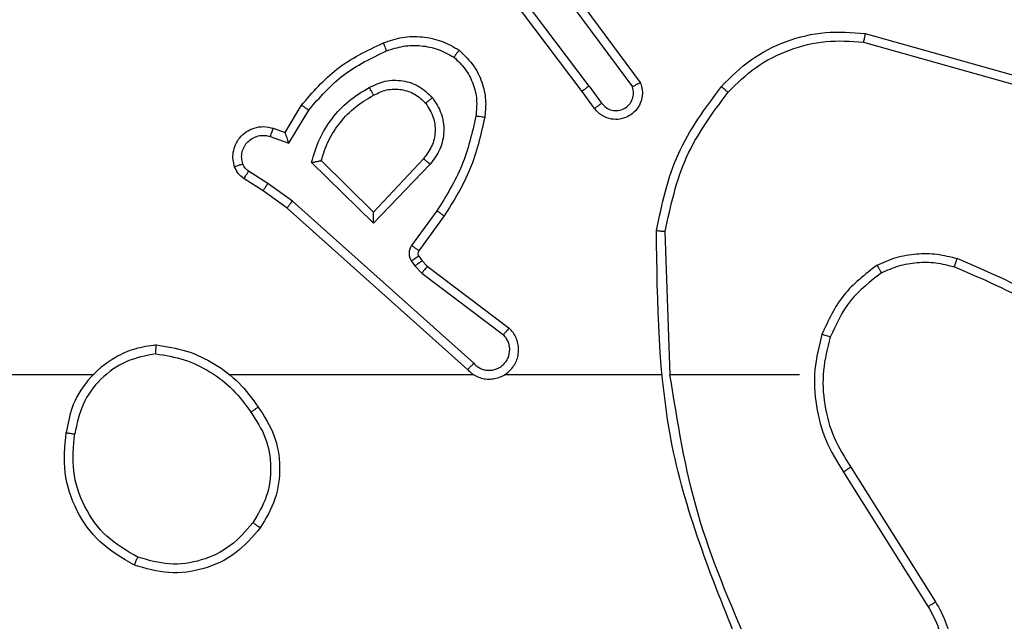
# Model space of a CAD drawing. Units: millimetres. Extents: x -4534 to 4839, y -3372 to 4000.
# Drawn here: x -96 to -74, y 1691 to 1704 of the extents above; entities that cross this region are included whole.
import ezdxf

# ---------------------------------------------------------------- set-up
doc = ezdxf.new("R2010")
doc.units = ezdxf.units.MM
doc.layers.add('Toestel 2D', color=7, linetype='Continuous', lineweight=20)

# ---------------------------------------------------------------- blocks, each defined once
blk = doc.blocks.new('wd1427')
at = {"color": 7, "linetype": 'Continuous', "lineweight": 25}
for p, q in [((-380.1426, 44.4791), (-380.3679, 44.7777)), ((-380.1267, 44.4911), (-380.3527, 44.7909)), ((-380.1964, 44.7167), (-380.0281, 44.4893)), ((-380.1808, 44.7291), (-380.0104, 44.499)), ((-379.4999, 44.6103), (-379.1448, 44.5105)), ((-379.5041, 44.5909), (-379.1511, 44.4916)), ((-380.1267, 44.4911), (-380.0981, 44.4522)), ((-380.1142, 44.4403), (-380.1426, 44.4791)), ((-380.8166, 44.3857), (-380.7791, 44.4479)), ((-380.8082, 44.3614), (-380.7627, 44.4369)), ((-380.8505, 44.3766), (-380.8082, 44.3614)), ((-380.8436, 44.3954), (-380.8166, 44.3857)), ((-380.6156, 44.1804), (-380.7564, 44.3177)), ((-380.616, 44.2054), (-380.7345, 44.3221)), ((-380.5025, 44.3264), (-380.616, 44.2054)), ((-380.4872, 44.3138), (-380.6156, 44.1804)), ((-380.8556, 44.27), (-380.8991, 44.2979)), ((-380.8665, 44.2533), (-380.9096, 44.281)), ((-380.7997, 44.2301), (-380.8556, 44.27)), ((-380.8119, 44.2144), (-380.8665, 44.2533)), ((-380.3884, 43.8622), (-380.7997, 44.2301)), ((-380.4023, 43.848), (-380.8119, 44.2144)), ((-380.4719, 44.2083), (-380.5292, 44.1295)), ((-380.4555, 44.1966), (-380.5129, 44.1176)), ((-379.9429, 43.8361), (-379.9539, 44.1616)), ((-380.513, 44.1055), (-380.5054, 44.0945)), ((-380.5296, 44.0942), (-380.522, 44.0832)), ((-380.522, 44.0832), (-380.5061, 44.0665)), ((-380.5054, 44.0945), (-380.4938, 44.0825)), ((-380.5061, 44.0665), (-380.3211, 43.9269)), ((-380.4938, 44.0825), (-380.3081, 43.9422)), ((-381.2522, 43.8361), (-382.8494, 43.8361)), ((-380.3878, 43.8361), (-380.942, 43.8361)), ((-379.9632, 43.8361), (-380.3187, 43.8361)), ((-379.6494, 43.8361), (-379.9431, 43.8361)), ((-379.5491, 43.6155), (-379.3571, 43.3101)), ((-379.5326, 43.6267), (-379.3402, 43.3209))]:
    blk.add_line(p, q, dxfattribs=at)
for points, knots in [([(-380.5935, 44.5892), (-380.5792, 44.5941), (-380.5507, 44.6038), (-380.5052, 44.6043), (-380.4606, 44.5951), (-380.4344, 44.5802), (-380.4214, 44.5727)], [0, 0, 0, 0, 0.249983, 0.500029, 0.750005, 1, 1, 1, 1]), ([(-379.8264, 44.4902), (-379.8049, 44.5116), (-379.762, 44.5545), (-379.6798, 44.5955), (-379.5907, 44.6176), (-379.5302, 44.6127), (-379.4999, 44.6103)], [0, 0, 0, 0, 0.250009, 0.500009, 0.750007, 1, 1, 1, 1]), ([(-379.4999, 44.6103), (-379.5, 44.6101), (-379.5001, 44.6097), (-379.5007, 44.6068), (-379.5015, 44.6032), (-379.5022, 44.5996), (-379.5031, 44.5955), (-379.5038, 44.5924), (-379.5041, 44.5909)], [0, 0, 0, 0, 0.201871, 0.435223, 0.564207, 0.701363, 0.846714, 1, 1, 1, 1]), ([(-380.7791, 44.4479), (-380.7539, 44.4771), (-380.7021, 44.5373), (-380.6304, 44.5716), (-380.5935, 44.5892)], [0, 0, 0, 0, 0.485392, 1, 1, 1, 1]), ([(-380.5935, 44.5892), (-380.5934, 44.5889), (-380.5932, 44.5883), (-380.5916, 44.5841), (-380.5891, 44.5781), (-380.5872, 44.5733), (-380.5862, 44.5709)], [0, 0, 0, 0, 0.250079, 0.499888, 0.749802, 1, 1, 1, 1]), ([(-380.5862, 44.5709), (-380.5735, 44.5751), (-380.5482, 44.5836), (-380.5079, 44.5839), (-380.4683, 44.5762), (-380.445, 44.5632), (-380.4334, 44.5567)], [0, 0, 0, 0, 0.249887, 0.499996, 0.750108, 1, 1, 1, 1]), ([(-379.8113, 44.4772), (-379.791, 44.4973), (-379.7504, 44.5374), (-379.673, 44.5754), (-379.5895, 44.5969), (-379.5326, 44.5929), (-379.5041, 44.5909)], [0, 0, 0, 0, 0.249878, 0.499999, 0.750125, 1, 1, 1, 1]), ([(-380.7627, 44.4369), (-380.7379, 44.4653), (-380.6884, 44.5223), (-380.6202, 44.5547), (-380.5862, 44.5709)], [0, 0, 0, 0, 0.499983, 1, 1, 1, 1]), ([(-380.4214, 44.5727), (-380.4215, 44.5725), (-380.4219, 44.5721), (-380.424, 44.5694), (-380.4263, 44.5663), (-380.4284, 44.5634), (-380.4308, 44.5602), (-380.4325, 44.5579), (-380.4334, 44.5567)], [0, 0, 0, 0, 0.227194, 0.469145, 0.59583, 0.726817, 0.861693, 1, 1, 1, 1]), ([(-380.4334, 44.5567), (-380.4243, 44.5481), (-380.4062, 44.5309), (-380.3889, 44.4972), (-380.3799, 44.4605), (-380.3822, 44.4356), (-380.3833, 44.4232)], [0, 0, 0, 0, 0.250027, 0.499981, 0.749963, 1, 1, 1, 1]), ([(-380.4214, 44.5727), (-380.4092, 44.5609), (-380.386, 44.5386), (-380.3672, 44.4965), (-380.3595, 44.4565), (-380.3622, 44.4314), (-380.3635, 44.4197)], [0, 0, 0, 0, 0.294172, 0.558958, 0.794249, 1, 1, 1, 1]), ([(-380.7564, 44.3177), (-380.7512, 44.3354), (-380.741, 44.371), (-380.7112, 44.4182), (-380.6733, 44.4593), (-380.6416, 44.4784), (-380.6258, 44.4879)], [0, 0, 0, 0, 0.249932, 0.500005, 0.750096, 1, 1, 1, 1]), ([(-380.6258, 44.4879), (-380.6138, 44.4936), (-380.5898, 44.505), (-380.5494, 44.5052), (-380.5109, 44.4926), (-380.4917, 44.4743), (-380.4821, 44.4651)], [0, 0, 0, 0, 0.249941, 0.499918, 0.749681, 1, 1, 1, 1]), ([(-380.6258, 44.4879), (-380.6249, 44.4863), (-380.6231, 44.4831), (-380.6207, 44.4789), (-380.6188, 44.4757), (-380.6171, 44.4727), (-380.616, 44.4707), (-380.6158, 44.4705), (-380.6157, 44.4704)], [0, 0, 0, 0, 0.180088, 0.344561, 0.493031, 0.625998, 0.844102, 1, 1, 1, 1]), ([(-380.1267, 44.4911), (-380.1288, 44.4896), (-380.133, 44.4865), (-380.1383, 44.4825), (-380.1419, 44.4797), (-380.1424, 44.4793), (-380.1426, 44.4791)], [0, 0, 0, 0, 0.250123, 0.500141, 0.749695, 1, 1, 1, 1]), ([(-380.0104, 44.499), (-380.009, 44.495), (-380.0063, 44.4871), (-380.005, 44.4712), (-380.0088, 44.4526), (-380.0202, 44.4348), (-380.0364, 44.4219), (-380.0556, 44.4152), (-380.0765, 44.4154), (-380.0933, 44.4215), (-380.106, 44.4304), (-380.1114, 44.4369), (-380.1142, 44.4403)], [0, 0, 0, 0, 0.0727599, 0.1426256, 0.2731386, 0.3922293, 0.4998974, 0.6235569, 0.7351516, 0.8549141, 0.9243546, 1, 1, 1, 1]), ([(-380.0981, 44.4522), (-380.0949, 44.4486), (-380.0885, 44.4415), (-380.0749, 44.4359), (-380.0605, 44.4352), (-380.0466, 44.4396), (-380.0352, 44.4486), (-380.0277, 44.461), (-380.0247, 44.4753), (-380.027, 44.4846), (-380.0281, 44.4893)], [0, 0, 0, 0, 0.125038, 0.250029, 0.375047, 0.500065, 0.625014, 0.74998, 0.875032, 1, 1, 1, 1]), ([(-380.0104, 44.499), (-380.0105, 44.4989), (-380.0107, 44.4989), (-380.0119, 44.4982), (-380.0136, 44.4973), (-380.0166, 44.4956), (-380.0215, 44.4929), (-380.0259, 44.4905), (-380.0281, 44.4893)], [0, 0, 0, 0, 0.132108, 0.262303, 0.390047, 0.516064, 0.76146, 1, 1, 1, 1]), ([(-379.9738, 44.1634), (-379.9611, 44.2232), (-379.9358, 44.3429), (-379.8628, 44.4411), (-379.8264, 44.4902)], [0, 0, 0, 0, 0.500007, 1, 1, 1, 1]), ([(-379.8264, 44.4902), (-379.8261, 44.4899), (-379.8255, 44.4894), (-379.8215, 44.486), (-379.8165, 44.4817), (-379.813, 44.4787), (-379.8113, 44.4772)], [0, 0, 0, 0, 0.2798918, 0.5592953, 0.779542, 1, 1, 1, 1]), ([(-380.7345, 44.3221), (-380.7295, 44.3376), (-380.7194, 44.3687), (-380.6922, 44.4099), (-380.658, 44.4454), (-380.6298, 44.4621), (-380.6157, 44.4704)], [0, 0, 0, 0, 0.25001, 0.499968, 0.750006, 1, 1, 1, 1]), ([(-380.6157, 44.4704), (-380.606, 44.4751), (-380.5861, 44.4849), (-380.5526, 44.485), (-380.5209, 44.4746), (-380.5052, 44.4597), (-380.4973, 44.4522)], [0, 0, 0, 0, 0.246777, 0.50786, 0.749915, 1, 1, 1, 1]), ([(-380.4973, 44.4522), (-380.4971, 44.4524), (-380.4966, 44.4528), (-380.4932, 44.4558), (-380.4881, 44.46), (-380.4841, 44.4634), (-380.4821, 44.4651)], [0, 0, 0, 0, 0.250226, 0.500053, 0.749948, 1, 1, 1, 1]), ([(-380.4821, 44.4651), (-380.4746, 44.4535), (-380.4595, 44.4303), (-380.4542, 44.3884), (-380.4624, 44.3471), (-380.4789, 44.3249), (-380.4872, 44.3138)], [0, 0, 0, 0, 0.250313, 0.500123, 0.750043, 1, 1, 1, 1]), ([(-379.9539, 44.1616), (-379.9415, 44.2193), (-379.9167, 44.3348), (-379.8464, 44.4297), (-379.8113, 44.4772)], [0, 0, 0, 0, 0.5000102, 1, 1, 1, 1]), ([(-380.7791, 44.4479), (-380.7789, 44.4478), (-380.7785, 44.4475), (-380.776, 44.4459), (-380.773, 44.4438), (-380.77, 44.4418), (-380.7665, 44.4394), (-380.764, 44.4377), (-380.7627, 44.4369)], [0, 0, 0, 0, 0.206809, 0.442038, 0.570395, 0.706163, 0.849521, 1, 1, 1, 1]), ([(-380.4973, 44.4522), (-380.4907, 44.4418), (-380.4783, 44.4224), (-380.4745, 44.3874), (-380.4814, 44.3537), (-380.4955, 44.3354), (-380.5025, 44.3264)], [0, 0, 0, 0, 0.2651914, 0.4999414, 0.752689, 1, 1, 1, 1]), ([(-380.1142, 44.4403), (-380.1139, 44.4405), (-380.1135, 44.4408), (-380.1098, 44.4436), (-380.1045, 44.4475), (-380.1002, 44.4506), (-380.0981, 44.4522)], [0, 0, 0, 0, 0.250288, 0.499833, 0.749668, 1, 1, 1, 1]), ([(-380.3833, 44.4232), (-380.3921, 44.3849), (-380.4095, 44.3083), (-380.4511, 44.2417), (-380.4719, 44.2083)], [0, 0, 0, 0, 0.500014, 1, 1, 1, 1]), ([(-380.3635, 44.4197), (-380.3725, 44.3799), (-380.3906, 44.3004), (-380.4338, 44.2312), (-380.4555, 44.1966)], [0, 0, 0, 0, 0.5002367, 1, 1, 1, 1]), ([(-380.3635, 44.4197), (-380.3638, 44.4198), (-380.3644, 44.4199), (-380.3689, 44.4207), (-380.3755, 44.4218), (-380.3807, 44.4227), (-380.3833, 44.4232)], [0, 0, 0, 0, 0.250238, 0.500022, 0.749806, 1, 1, 1, 1]), ([(-380.931, 44.3081), (-380.9324, 44.3134), (-380.9353, 44.3241), (-380.9345, 44.3414), (-380.9295, 44.3588), (-380.9196, 44.3749), (-380.905, 44.3883), (-380.8864, 44.3971), (-380.8649, 44.4006), (-380.8508, 44.3971), (-380.8436, 44.3954)], [0, 0, 0, 0, 0.105912, 0.217294, 0.334125, 0.456447, 0.584118, 0.717343, 0.855982, 1, 1, 1, 1]), ([(-380.9123, 44.3148), (-380.9134, 44.3192), (-380.9157, 44.328), (-380.9143, 44.3417), (-380.9094, 44.3545), (-380.9012, 44.3655), (-380.8902, 44.3737), (-380.8774, 44.3787), (-380.8655, 44.3797), (-380.8564, 44.3785), (-380.8521, 44.3771), (-380.8505, 44.3766)], [0, 0, 0, 0, 0.124865, 0.249683, 0.374639, 0.499738, 0.625224, 0.74975, 0.874657, 0.953531, 1, 1, 1, 1]), ([(-380.8436, 44.3954), (-380.8437, 44.3951), (-380.844, 44.3945), (-380.8456, 44.3902), (-380.8479, 44.384), (-380.8496, 44.3791), (-380.8505, 44.3766)], [0, 0, 0, 0, 0.250155, 0.499989, 0.74999, 1, 1, 1, 1]), ([(-380.8166, 44.3857), (-380.8166, 44.3855), (-380.8165, 44.3853), (-380.816, 44.3836), (-380.8151, 44.381), (-380.8137, 44.377), (-380.8114, 44.3704), (-380.8094, 44.3647), (-380.8082, 44.3614)], [0, 0, 0, 0, 0.1112, 0.229747, 0.358083, 0.497741, 0.702879, 1, 1, 1, 1]), ([(-380.931, 44.3081), (-380.9307, 44.3083), (-380.9301, 44.3085), (-380.9258, 44.31), (-380.9197, 44.3122), (-380.9148, 44.3139), (-380.9123, 44.3148)], [0, 0, 0, 0, 0.2501506, 0.5000747, 0.7499944, 1, 1, 1, 1]), ([(-380.9096, 44.281), (-380.9143, 44.2846), (-380.9237, 44.2919), (-380.9285, 44.3027), (-380.931, 44.3081)], [0, 0, 0, 0, 0.499869, 1, 1, 1, 1]), ([(-380.8991, 44.2979), (-380.902, 44.3002), (-380.9078, 44.3047), (-380.9108, 44.3114), (-380.9123, 44.3148)], [0, 0, 0, 0, 0.5000167, 1, 1, 1, 1]), ([(-380.7564, 44.3177), (-380.7544, 44.3181), (-380.751, 44.3188), (-380.7458, 44.3198), (-380.7416, 44.3208), (-380.7382, 44.3214), (-380.7361, 44.3218), (-380.7348, 44.322), (-380.7346, 44.3221), (-380.7345, 44.3221)], [0, 0, 0, 0, 0.177693, 0.320238, 0.50128, 0.636767, 0.764516, 0.885086, 1, 1, 1, 1]), ([(-380.4872, 44.3138), (-380.4885, 44.3148), (-380.4911, 44.3169), (-380.4945, 44.3198), (-380.4974, 44.3221), (-380.5001, 44.3243), (-380.5021, 44.326), (-380.5023, 44.3263), (-380.5025, 44.3264)], [0, 0, 0, 0, 0.165391, 0.319597, 0.462146, 0.592684, 0.819221, 1, 1, 1, 1]), ([(-380.9096, 44.281), (-380.9094, 44.2813), (-380.9091, 44.282), (-380.9063, 44.2865), (-380.9028, 44.2921), (-380.9003, 44.296), (-380.8991, 44.2979)], [0, 0, 0, 0, 0.279624, 0.5591356, 0.7794804, 1, 1, 1, 1]), ([(-380.8665, 44.2533), (-380.8664, 44.2535), (-380.8662, 44.254), (-380.8644, 44.2567), (-380.8624, 44.2599), (-380.8604, 44.2629), (-380.8581, 44.2663), (-380.8564, 44.2687), (-380.8556, 44.27)], [0, 0, 0, 0, 0.216454, 0.454888, 0.58262, 0.716301, 0.85542, 1, 1, 1, 1]), ([(-380.8119, 44.2144), (-380.8118, 44.2146), (-380.8116, 44.2149), (-380.8098, 44.2173), (-380.8076, 44.2201), (-380.8053, 44.223), (-380.8027, 44.2264), (-380.8007, 44.2289), (-380.7997, 44.2301)], [0, 0, 0, 0, 0.198428, 0.430864, 0.560006, 0.697927, 0.844767, 1, 1, 1, 1]), ([(-380.6156, 44.1804), (-380.6156, 44.1841), (-380.6157, 44.19), (-380.616, 44.1967), (-380.616, 44.2008), (-380.616, 44.2034), (-380.616, 44.2051), (-380.616, 44.2053), (-380.616, 44.2054)], [0, 0, 0, 0, 0.308293, 0.501808, 0.641379, 0.769825, 0.888461, 1, 1, 1, 1]), ([(-380.4555, 44.1966), (-380.4557, 44.1968), (-380.4562, 44.1971), (-380.46, 44.1998), (-380.4655, 44.2037), (-380.4697, 44.2068), (-380.4719, 44.2083)], [0, 0, 0, 0, 0.250105, 0.500149, 0.749955, 1, 1, 1, 1]), ([(-379.9738, 44.1634), (-379.9735, 44.1634), (-379.9731, 44.1634), (-379.9701, 44.1631), (-379.9664, 44.1628), (-379.9628, 44.1624), (-379.9585, 44.162), (-379.9554, 44.1617), (-379.9539, 44.1616)], [0, 0, 0, 0, 0.204827, 0.439462, 0.568037, 0.704255, 0.848362, 1, 1, 1, 1]), ([(-379.7819, 43.2115), (-379.8438, 43.3641), (-379.9677, 43.6693), (-379.9717, 43.9987), (-379.9738, 44.1634)], [0, 0, 0, 0, 0.499999, 1, 1, 1, 1]), ([(-380.5292, 44.1295), (-380.5308, 44.1268), (-380.5341, 44.1213), (-380.5355, 44.1119), (-380.5343, 44.1024), (-380.5312, 44.0969), (-380.5296, 44.0942)], [0, 0, 0, 0, 0.250067, 0.499916, 0.749775, 1, 1, 1, 1]), ([(-380.5129, 44.1176), (-380.5132, 44.1179), (-380.5138, 44.1183), (-380.5182, 44.1215), (-380.5236, 44.1254), (-380.5274, 44.1281), (-380.5292, 44.1295)], [0, 0, 0, 0, 0.27999, 0.559071, 0.779301, 1, 1, 1, 1]), ([(-380.513, 44.1055), (-380.5134, 44.1053), (-380.514, 44.1049), (-380.5185, 44.1019), (-380.5239, 44.0981), (-380.5277, 44.0955), (-380.5296, 44.0942)], [0, 0, 0, 0, 0.279772, 0.559057, 0.779641, 1, 1, 1, 1]), ([(-380.5129, 44.1176), (-380.5134, 44.1168), (-380.5145, 44.115), (-380.515, 44.1118), (-380.5147, 44.1084), (-380.5136, 44.1065), (-380.513, 44.1055)], [0, 0, 0, 0, 0.2375, 0.483186, 0.73725, 1, 1, 1, 1]), ([(-379.4732, 44.0849), (-379.459, 44.0913), (-379.4304, 44.1041), (-379.3839, 44.1118), (-379.3367, 44.1118), (-379.3065, 44.1038), (-379.2913, 44.0999)], [0, 0, 0, 0, 0.24998, 0.500021, 0.750101, 1, 1, 1, 1]), ([(-380.5054, 44.0945), (-380.5058, 44.0943), (-380.5064, 44.0939), (-380.5109, 44.0909), (-380.5163, 44.0871), (-380.5201, 44.0845), (-380.522, 44.0832)], [0, 0, 0, 0, 0.279772, 0.559057, 0.779641, 1, 1, 1, 1]), ([(-379.4732, 44.0849), (-379.5004, 44.0639), (-379.5548, 44.0217), (-379.5838, 43.9593), (-379.5983, 43.9281)], [0, 0, 0, 0, 0.500012, 1, 1, 1, 1]), ([(-379.4732, 44.0849), (-379.4724, 44.0834), (-379.4707, 44.0805), (-379.4684, 44.0765), (-379.4665, 44.0733), (-379.4648, 44.0703), (-379.4635, 44.068), (-379.4633, 44.0677), (-379.4632, 44.0676)], [0, 0, 0, 0, 0.167278, 0.322552, 0.465765, 0.596785, 0.822317, 1, 1, 1, 1]), ([(-379.4632, 44.0676), (-379.4502, 44.0734), (-379.4243, 44.085), (-379.382, 44.092), (-379.3392, 44.0918), (-379.3117, 44.0846), (-379.298, 44.0809)], [0, 0, 0, 0, 0.24999, 0.500021, 0.750007, 1, 1, 1, 1]), ([(-379.298, 44.0809), (-379.298, 44.0811), (-379.2978, 44.0815), (-379.2969, 44.084), (-379.2957, 44.0873), (-379.2945, 44.0908), (-379.293, 44.0951), (-379.2919, 44.0982), (-379.2913, 44.0999)], [0, 0, 0, 0, 0.181393, 0.408262, 0.538662, 0.680937, 0.834849, 1, 1, 1, 1]), ([(-378.9322, 43.8883), (-378.9875, 43.9313), (-379.0981, 44.0173), (-379.2269, 44.0723), (-379.2913, 44.0999)], [0, 0, 0, 0, 0.499999, 1, 1, 1, 1]), ([(-380.4938, 44.0825), (-380.4941, 44.0822), (-380.4946, 44.0816), (-380.4979, 44.0773), (-380.5019, 44.0721), (-380.5047, 44.0684), (-380.5061, 44.0665)], [0, 0, 0, 0, 0.27967, 0.559038, 0.779392, 1, 1, 1, 1]), ([(-379.4632, 44.0676), (-379.4885, 44.048), (-379.5391, 44.0088), (-379.5659, 43.9507), (-379.5794, 43.9216)], [0, 0, 0, 0, 0.500009, 1, 1, 1, 1]), ([(-378.9452, 43.873), (-378.999, 43.9149), (-379.1075, 43.9994), (-379.2341, 44.0536), (-379.298, 44.0809)], [0, 0, 0, 0, 0.494656, 1, 1, 1, 1]), ([(-380.4023, 43.848), (-380.3991, 43.8449), (-380.3927, 43.8386), (-380.3809, 43.832), (-380.3681, 43.8276), (-380.3547, 43.826), (-380.3412, 43.8271), (-380.3282, 43.8308), (-380.3163, 43.8371), (-380.3025, 43.8483), (-380.2924, 43.8635), (-380.2873, 43.8804), (-380.2861, 43.8938), (-380.2876, 43.9073), (-380.2918, 43.9203), (-380.2985, 43.9323), (-380.3049, 43.9389), (-380.3081, 43.9422)], [0, 0, 0, 0, 0.062546, 0.125055, 0.187619, 0.250131, 0.312656, 0.375165, 0.437706, 0.500225, 0.622255, 0.684188, 0.746551, 0.809292, 0.872454, 0.936047, 1, 1, 1, 1]), ([(-380.3884, 43.8622), (-380.3861, 43.86), (-380.3817, 43.8555), (-380.3735, 43.8507), (-380.3646, 43.8475), (-380.3553, 43.8462), (-380.3458, 43.8467), (-380.3367, 43.8492), (-380.3282, 43.8534), (-380.3208, 43.8593), (-380.3146, 43.8665), (-380.3086, 43.8775), (-380.306, 43.8901), (-380.3073, 43.9026), (-380.3102, 43.9116), (-380.3147, 43.92), (-380.3189, 43.9246), (-380.3211, 43.9269)], [0, 0, 0, 0, 0.062539, 0.1251258, 0.1876, 0.250176, 0.3127213, 0.3751636, 0.4377597, 0.5003373, 0.562884, 0.6253627, 0.7498482, 0.8122744, 0.8748426, 0.9374742, 1, 1, 1, 1]), ([(-380.3081, 43.9422), (-380.3081, 43.9422), (-380.3082, 43.9421), (-380.3093, 43.9408), (-380.3117, 43.9379), (-380.3161, 43.9328), (-380.3194, 43.9289), (-380.3211, 43.9269)], [0, 0, 0, 0, 0.128958, 0.256624, 0.507767, 0.755438, 1, 1, 1, 1]), ([(-379.5983, 43.9281), (-379.6049, 43.9015), (-379.6183, 43.8483), (-379.6134, 43.7656), (-379.5927, 43.6854), (-379.5636, 43.6388), (-379.5491, 43.6155)], [0, 0, 0, 0, 0.249919, 0.499976, 0.750045, 1, 1, 1, 1]), ([(-379.5794, 43.9216), (-379.5797, 43.9217), (-379.5802, 43.922), (-379.5846, 43.9235), (-379.5908, 43.9256), (-379.5958, 43.9273), (-379.5983, 43.9281)], [0, 0, 0, 0, 0.250266, 0.500167, 0.7496614, 1, 1, 1, 1]), ([(-379.5794, 43.9216), (-379.5857, 43.8965), (-379.5985, 43.8463), (-379.5943, 43.7681), (-379.5741, 43.6925), (-379.5464, 43.6486), (-379.5326, 43.6267)], [0, 0, 0, 0, 0.249992, 0.500004, 0.749994, 1, 1, 1, 1]), ([(-381.109, 43.9039), (-381.1254, 43.9016), (-381.1571, 43.897), (-381.2122, 43.8727), (-381.2644, 43.829), (-381.3017, 43.7668), (-381.3095, 43.7242), (-381.3131, 43.7049)], [0, 0, 0, 0, 0.160477, 0.31088, 0.580414, 0.810169, 1, 1, 1, 1]), ([(-381.1094, 43.8839), (-381.1325, 43.8794), (-381.1788, 43.8706), (-381.2369, 43.8287), (-381.2793, 43.771), (-381.2889, 43.7249), (-381.2937, 43.7019)], [0, 0, 0, 0, 0.250267, 0.50008, 0.750046, 1, 1, 1, 1]), ([(-381.1094, 43.8839), (-381.1094, 43.8854), (-381.1094, 43.8883), (-381.1094, 43.8924), (-381.1093, 43.896), (-381.1093, 43.8999), (-381.1091, 43.9032), (-381.109, 43.9037), (-381.109, 43.9039)], [0, 0, 0, 0, 0.143792, 0.282234, 0.415315, 0.543057, 0.781756, 1, 1, 1, 1]), ([(-381.1094, 43.8839), (-381.0878, 43.8803), (-381.0446, 43.8733), (-380.9854, 43.8442), (-380.9326, 43.8045), (-380.9068, 43.7691), (-380.8939, 43.7515)], [0, 0, 0, 0, 0.249911, 0.500015, 0.750091, 1, 1, 1, 1]), ([(-381.109, 43.9039), (-381.0858, 43.9004), (-381.0394, 43.8932), (-380.9754, 43.8627), (-380.9188, 43.82), (-380.8911, 43.782), (-380.8773, 43.7631)], [0, 0, 0, 0, 0.249975, 0.499977, 0.749995, 1, 1, 1, 1]), ([(-380.4023, 43.848), (-380.4022, 43.8482), (-380.4018, 43.8485), (-380.3995, 43.8509), (-380.3969, 43.8536), (-380.3944, 43.8562), (-380.3915, 43.8591), (-380.3894, 43.8611), (-380.3884, 43.8622)], [0, 0, 0, 0, 0.21959, 0.458885, 0.586281, 0.719173, 0.857331, 1, 1, 1, 1]), ([(-379.7641, 43.22), (-379.8067, 43.3189), (-379.8919, 43.5169), (-379.926, 43.7297), (-379.9431, 43.8361)], [0, 0, 0, 0, 0.499996, 1, 1, 1, 1]), ([(-380.8939, 43.7515), (-380.8927, 43.7524), (-380.8902, 43.7541), (-380.8868, 43.7565), (-380.8838, 43.7586), (-380.8806, 43.7608), (-380.8779, 43.7627), (-380.8775, 43.7629), (-380.8773, 43.7631)], [0, 0, 0, 0, 0.14517, 0.284682, 0.418477, 0.546206, 0.784207, 1, 1, 1, 1]), ([(-380.8939, 43.7515), (-380.8816, 43.7325), (-380.857, 43.6946), (-380.8459, 43.6268), (-380.8548, 43.5588), (-380.8778, 43.5199), (-380.8893, 43.5005)], [0, 0, 0, 0, 0.250205, 0.500056, 0.750038, 1, 1, 1, 1]), ([(-380.8773, 43.7631), (-380.8638, 43.7421), (-380.8372, 43.7008), (-380.8254, 43.6269), (-380.8347, 43.5527), (-380.8601, 43.5102), (-380.8728, 43.4889)], [0, 0, 0, 0, 0.2519762, 0.4985395, 0.7488895, 1, 1, 1, 1]), ([(-381.1583, 43.4043), (-381.1861, 43.4205), (-381.239, 43.4513), (-381.2926, 43.5271), (-381.322, 43.6137), (-381.3161, 43.6745), (-381.3131, 43.7049)], [0, 0, 0, 0, 0.262743, 0.499966, 0.750421, 1, 1, 1, 1]), ([(-381.3131, 43.7049), (-381.3129, 43.7049), (-381.3124, 43.7048), (-381.3092, 43.7042), (-381.3055, 43.7037), (-381.302, 43.7031), (-381.298, 43.7025), (-381.2951, 43.7021), (-381.2937, 43.7019)], [0, 0, 0, 0, 0.219122, 0.458256, 0.58578, 0.718483, 0.856861, 1, 1, 1, 1]), ([(-381.1508, 43.4226), (-381.1753, 43.4368), (-381.2244, 43.4653), (-381.2747, 43.5354), (-381.3019, 43.6173), (-381.2964, 43.6737), (-381.2937, 43.7019)], [0, 0, 0, 0, 0.25023, 0.500078, 0.750035, 1, 1, 1, 1]), ([(-379.5326, 43.6267), (-379.5327, 43.6266), (-379.5331, 43.6264), (-379.5355, 43.6248), (-379.5385, 43.6227), (-379.5415, 43.6207), (-379.5451, 43.6182), (-379.5478, 43.6164), (-379.5491, 43.6155)], [0, 0, 0, 0, 0.195129, 0.426439, 0.555897, 0.694687, 0.842943, 1, 1, 1, 1]), ([(-380.8728, 43.4889), (-380.8903, 43.4685), (-380.9254, 43.4277), (-380.9996, 43.3931), (-381.0807, 43.3816), (-381.1324, 43.3968), (-381.1583, 43.4043)], [0, 0, 0, 0, 0.25, 0.499979, 0.749998, 1, 1, 1, 1]), ([(-380.8893, 43.5005), (-380.9054, 43.4819), (-380.9376, 43.4446), (-381.0054, 43.4126), (-381.0797, 43.402), (-381.1271, 43.4158), (-381.1508, 43.4226)], [0, 0, 0, 0, 0.249952, 0.499904, 0.749728, 1, 1, 1, 1]), ([(-380.8728, 43.4889), (-380.873, 43.4891), (-380.8736, 43.4894), (-380.8774, 43.4921), (-380.8828, 43.4959), (-380.8871, 43.499), (-380.8893, 43.5005)], [0, 0, 0, 0, 0.250149, 0.499882, 0.749961, 1, 1, 1, 1]), ([(-381.1583, 43.4043), (-381.1582, 43.4046), (-381.1581, 43.405), (-381.1569, 43.408), (-381.1555, 43.4115), (-381.1541, 43.4148), (-381.1525, 43.4185), (-381.1514, 43.4212), (-381.1508, 43.4226)], [0, 0, 0, 0, 0.216298, 0.454637, 0.582459, 0.715816, 0.855274, 1, 1, 1, 1]), ([(-379.3402, 43.3209), (-379.3319, 43.3059), (-379.3152, 43.2759), (-379.3034, 43.2254), (-379.3023, 43.1738), (-379.3127, 43.1238), (-379.3334, 43.0774), (-379.3636, 43.0364), (-379.4032, 43.0021), (-379.4485, 42.9781), (-379.4967, 42.9648), (-379.5459, 42.9616), (-379.5967, 42.9695), (-379.6577, 42.9935), (-379.7082, 43.0354), (-379.7477, 43.0941), (-379.7579, 43.1326), (-379.764, 43.1558)], [0, 0, 0, 0, 0.062539, 0.125081, 0.187628, 0.250168, 0.310209, 0.371905, 0.435272, 0.500305, 0.557569, 0.617264, 0.679393, 0.743964, 0.855303, 0.912912, 1, 1, 1, 1]), ([(-379.3571, 43.3101), (-379.3495, 43.2964), (-379.3342, 43.269), (-379.3234, 43.2228), (-379.3224, 43.1756), (-379.3319, 43.1293), (-379.3513, 43.0862), (-379.3798, 43.0485), (-379.4158, 43.0178), (-379.4577, 42.996), (-379.5033, 42.9837), (-379.5505, 42.9819), (-379.597, 42.9904), (-379.6405, 43.009), (-379.6788, 43.0366), (-379.71, 43.072), (-379.7333, 43.1133), (-379.7407, 43.1439), (-379.7443, 43.1591)], [0, 0, 0, 0, 0.062508, 0.125016, 0.187507, 0.250018, 0.312505, 0.375009, 0.43751, 0.500013, 0.562511, 0.625005, 0.687511, 0.749989, 0.812501, 0.87499, 0.937504, 1, 1, 1, 1]), ([(-379.3402, 43.3209), (-379.3405, 43.3208), (-379.341, 43.3204), (-379.3449, 43.3179), (-379.3505, 43.3143), (-379.3549, 43.3115), (-379.3571, 43.3101)], [0, 0, 0, 0, 0.250181, 0.500003, 0.749732, 1, 1, 1, 1])]:
    blk.add_open_spline(points, degree=3, knots=knots, dxfattribs=at)
blk = doc.blocks.new('VPL-06-WD1427')
at = {"layer": 'Toestel 2D', "xscale": 10, "yscale": 10, "zscale": 10}
blk.add_blockref('wd1427', (3717.772, 1258.027), dxfattribs=at)
blk = doc.blocks.new('VPL-18-RC1427')
blk.add_blockref('VPL-06-WD1427', (0, 0))

msp = doc.modelspace()

# ---------------------------------------------------------------- block references
msp.add_blockref('VPL-18-RC1427', (0, 0))

doc.saveas('drawing.dxf')
